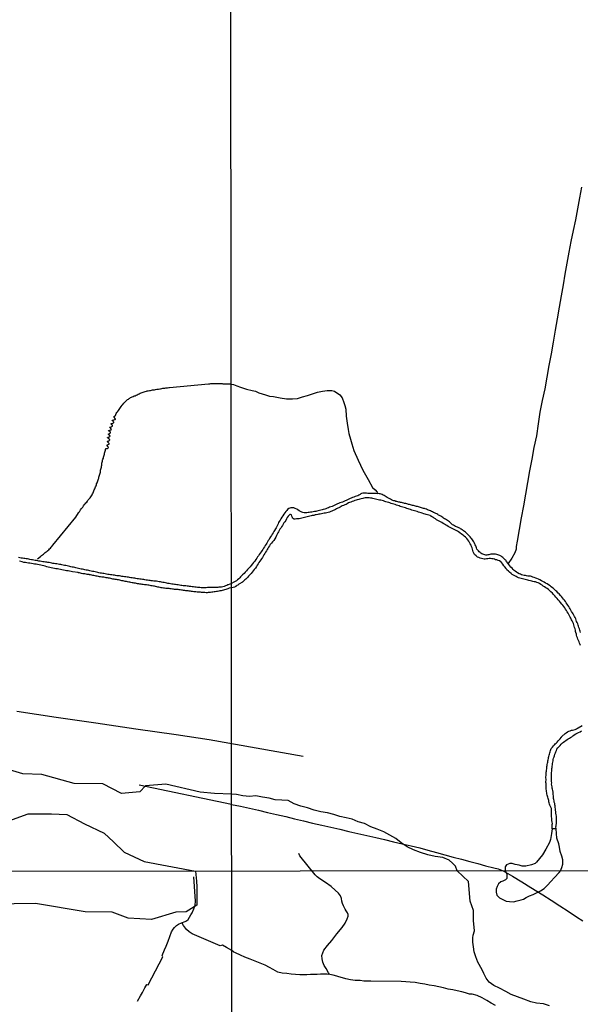
# Model space of a CAD drawing. Units: millimetres. Extents: x 190372 to 192781, y 1652120 to 1654896.
# Drawn here: x 191271 to 191444, y 1653742 to 1654046 of the extents above; entities that cross this region are included whole.
import ezdxf

# ---------------------------------------------------------------- set-up
doc = ezdxf.new("R2010")
doc.units = ezdxf.units.MM
for name, color, linetype in [('IMAGEM', 7, 'Continuous'), ('V-BANHADO', 102, 'Continuous'), ('V-CANAL', 132, 'Continuous'), ('V-LAGOA', 150, 'Continuous'), ('V-LOTE', 1, 'Continuous'), ('V-VALETA', 6, 'Continuous'), ('X-LIMITE_1000', 7, 'Continuous')]:
    doc.layers.add(name, color=color, linetype=linetype)
picture_1 = doc.add_image_def('image1.jpg', size_in_pixel=(4014, 4628))

msp = doc.modelspace()

# ---------------------------------------------------------------- linework, layer by layer
at = {"layer": 'V-BANHADO'}
for points in [[(191434.41, 1653742.01), (191432.52, 1653742.55), (191430.35, 1653742.77), (191428.59, 1653743.25), (191426.44, 1653744.03), (191424.47, 1653744.79), (191422.56, 1653745.42), (191420.91, 1653746.43), (191418.98, 1653747.44), (191417.25, 1653748.2), (191415.79, 1653749.23), (191414.85, 1653750.52), (191414.15, 1653751.92), (191413.62, 1653753.06), (191412.26, 1653755.44), (191411.62, 1653757.04), (191411.16, 1653758.62), (191410.91, 1653760.13), (191410.77, 1653761.62), (191410.72, 1653762.92), (191410.84, 1653763.74), (191411.24, 1653765.1), (191410.91, 1653768.23), (191410.97, 1653771.36), (191409.89, 1653774.19), (191409.41, 1653780.3), (191405.92, 1653783.57), (191405.35, 1653785.01), (191404.45, 1653785.98), (191403.47, 1653786.89), (191401.45, 1653787.71), (191399.16, 1653787.96), (191396.87, 1653788.52), (191394.64, 1653789.26), (191392.44, 1653790.06), (191390.45, 1653790.97), (191388.66, 1653792.24), (191386.98, 1653793.51), (191385.13, 1653794.57), (191383.28, 1653795.63), (191381.28, 1653796.4), (191379.26, 1653797.17), (191377.36, 1653798.12), (191375.4, 1653798.66), (191373.58, 1653799.54), (191371.65, 1653799.91), (191369.72, 1653800.3), (191367.9, 1653800.92), (191365.96, 1653801.46), (191363.88, 1653801.73), (191361.8, 1653802.3), (191359.78, 1653802.96), (191357.71, 1653803.49), (191355.66, 1653804.25), (191353.84, 1653805.26), (191351.84, 1653805.37), (191349.8, 1653805.47), (191347.92, 1653805.95), (191345.87, 1653806.31), (191343.85, 1653806.68), (191341.91, 1653806.46), (191339.89, 1653806.73), (191337.93, 1653807.07), (191336.37, 1653807.19), (191331.14, 1653807.43), (191326.71, 1653807.83), (191316.08, 1653810.31), (191309.83, 1653809.76), (191308.12, 1653807.89), (191302.49, 1653807.39), (191296.7, 1653810.36), (191287.88, 1653810.53), (191277.88, 1653813.28), (191272.02, 1653813.45), (191262.69, 1653816.21)], [(191266.59, 1653798.56), (191273.67, 1653801.18), (191280.86, 1653801.1), (191285.63, 1653800.99), (191291.06, 1653798.09), (191297.09, 1653795.16), (191299.99, 1653792.57), (191303.31, 1653789.29), (191309.45, 1653786.42), (191325.27, 1653783.51), (191325.53, 1653780.42), (191325.64, 1653778.68), (191325.67, 1653772.95), (191322.4, 1653770.93), (191319.19, 1653770.8), (191311.68, 1653768.6), (191304.49, 1653769.02), (191299.6, 1653770.87), (191291.29, 1653770.95), (191275.92, 1653773.47), (191262.72, 1653773.3)]]:
    msp.add_lwpolyline(points, dxfattribs=at)
at = {"layer": 'V-CANAL'}
for points in [[(191443.96, 1653857.04), (191443.83, 1653857.42), (191443.71, 1653857.81), (191443.58, 1653858.19), (191443.45, 1653858.57), (191443.32, 1653858.95), (191443.2, 1653859.33), (191443.07, 1653859.71), (191442.92, 1653860.1), (191442.73, 1653860.48), (191442.6, 1653860.86), (191442.48, 1653861.24), (191442.31, 1653861.62), (191442.11, 1653862.01), (191441.9, 1653862.39), (191441.67, 1653862.77), (191441.43, 1653863.15), (191441.18, 1653863.53), (191440.97, 1653863.91), (191440.76, 1653864.3), (191440.52, 1653864.68), (191440.29, 1653865.06), (191440.06, 1653865.44), (191439.8, 1653865.82), (191439.51, 1653866.21), (191439.25, 1653866.59), (191438.95, 1653866.97), (191438.63, 1653867.35), (191438.36, 1653867.73), (191438.04, 1653868.11), (191437.74, 1653868.45), (191437.32, 1653868.92), (191437.04, 1653869.21), (191436.64, 1653869.64), (191436.36, 1653869.93), (191435.92, 1653870.34), (191435.58, 1653870.62), (191435.28, 1653870.85), (191434.92, 1653871.14), (191434.52, 1653871.42), (191434.05, 1653871.74), (191433.61, 1653872.02), (191433.14, 1653872.29), (191432.7, 1653872.55), (191432.34, 1653872.74), (191431.85, 1653872.99), (191431.4, 1653873.23), (191430.98, 1653873.48), (191430.98, 1653873.48), (191430.49, 1653873.67), (191430.13, 1653873.82), (191429.6, 1653874.01), (191429.22, 1653874.14), (191428.84, 1653874.26), (191428.46, 1653874.37), (191428.07, 1653874.43), (191427.69, 1653874.45), (191427.31, 1653874.52), (191426.93, 1653874.6), (191426.55, 1653874.65), (191426.16, 1653874.73), (191425.78, 1653874.86), (191425.4, 1653874.99), (191425.04, 1653875.15), (191424.55, 1653875.39), (191424.21, 1653875.62), (191423.75, 1653875.94), (191423.47, 1653876.17), (191423.15, 1653876.49), (191422.81, 1653876.83), (191422.49, 1653877.15), (191422.18, 1653877.58), (191421.88, 1653877.96), (191421.21, 1653878.87), (191421.15, 1653878.87), (191421.05, 1653879.06), (191421.01, 1653879.06), (191420.96, 1653879.19), (191420.86, 1653879.34), (191420.71, 1653879.4), (191420.6, 1653879.55), (191420.28, 1653879.88), (191420.01, 1653880.14), (191419.71, 1653880.35), (191419.42, 1653880.54), (191419.1, 1653880.73), (191418.78, 1653880.88), (191418.4, 1653881.03), (191418.1, 1653881.09), (191417.76, 1653881.14), (191417.47, 1653881.16), (191417.17, 1653881.2), (191416.87, 1653881.22), (191416.58, 1653881.18), (191416.28, 1653881.14), (191415.98, 1653881.07), (191415.64, 1653880.99), (191415.35, 1653880.97), (191415.05, 1653880.88), (191414.75, 1653880.92), (191414.46, 1653880.97), (191414.16, 1653881.05), (191413.86, 1653881.16), (191413.54, 1653881.33), (191413.24, 1653881.52), (191412.99, 1653881.73), (191412.73, 1653881.94), (191412.5, 1653882.17), (191412.29, 1653882.41), (191412.01, 1653882.77), (191411.84, 1653883.13), (191411.76, 1653883.43), (191411.63, 1653883.73), (191411.48, 1653884.02), (191411.38, 1653884.32), (191411.25, 1653884.62), (191411.06, 1653884.94), (191410.81, 1653885.34), (191410.61, 1653885.59), (191410.4, 1653885.89), (191410.21, 1653886.14), (191409.91, 1653886.5), (191409.59, 1653886.84), (191409.28, 1653887.18), (191408.98, 1653887.5), (191408.72, 1653887.75), (191408.47, 1653887.92), (191408.19, 1653888.16), (191407.9, 1653888.39), (191407.64, 1653888.56), (191407.41, 1653888.73), (191407.18, 1653888.9), (191406.95, 1653889.03), (191406.69, 1653889.2), (191406.37, 1653889.34), (191406.01, 1653889.54), (191405.72, 1653889.64), (191405.42, 1653889.75), (191405.1, 1653889.92), (191404.8, 1653890.09), (191404.51, 1653890.28), (191404.25, 1653890.47), (191404.01, 1653890.68), (191403.76, 1653890.91), (191403.51, 1653891.11), (191403.23, 1653891.32), (191402.94, 1653891.53), (191402.61, 1653891.74), (191402.32, 1653891.96), (191402.32, 1653891.96), (191402.04, 1653892.12), (191401.73, 1653892.32), (191401.47, 1653892.51), (191401.15, 1653892.7), (191400.85, 1653892.89), (191400.5, 1653893.08), (191400.2, 1653893.25), (191399.9, 1653893.42), (191399.6, 1653893.57), (191399.31, 1653893.74), (191398.97, 1653893.93), (191398.63, 1653894.08), (191398.35, 1653894.2), (191398.01, 1653894.37), (191397.66, 1653894.5), (191397.36, 1653894.63), (191397.06, 1653894.76), (191396.76, 1653894.9), (191396.42, 1653895.01), (191396.09, 1653895.14), (191395.79, 1653895.22), (191395.49, 1653895.31), (191395.19, 1653895.39), (191394.9, 1653895.48), (191394.6, 1653895.56), (191394.3, 1653895.65), (191393.96, 1653895.77), (191393.67, 1653895.86), (191393.37, 1653895.92), (191393.07, 1653896.01), (191392.78, 1653896.11), (191392.48, 1653896.18), (191392.18, 1653896.24), (191391.84, 1653896.3), (191391.55, 1653896.39), (191391.25, 1653896.45), (191390.95, 1653896.54), (191390.65, 1653896.62), (191390.36, 1653896.68), (191390.06, 1653896.77), (191389.72, 1653896.83), (191389.42, 1653896.92), (191389.09, 1653897), (191388.79, 1653897.07), (191388.49, 1653897.11), (191388.19, 1653897.19), (191387.9, 1653897.26), (191387.6, 1653897.32), (191387.3, 1653897.41), (191386.96, 1653897.47), (191386.67, 1653897.58), (191386.37, 1653897.66), (191386.09, 1653897.77), (191385.71, 1653897.94), (191385.35, 1653898.11), (191384.99, 1653898.3), (191384.69, 1653898.47), (191384.37, 1653898.66), (191384.07, 1653898.85), (191383.76, 1653899.04), (191383.42, 1653899.23), (191383.1, 1653899.38), (191382.76, 1653899.61), (191382.47, 1653899.66), (191382.17, 1653899.74), (191381.87, 1653899.78), (191380.8, 1653899.86), (191380.35, 1653899.89), (191379.92, 1653899.91), (191379.54, 1653899.91), (191379.16, 1653899.93), (191378.78, 1653899.93), (191378.39, 1653899.93), (191377.97, 1653899.95), (191377.59, 1653899.97), (191377.16, 1653899.99), (191376.78, 1653899.95), (191376.4, 1653899.85), (191376.25, 1653899.81), (191376.02, 1653899.63), (191375.64, 1653899.34), (191375.25, 1653899.19), (191374.87, 1653899.08), (191374.45, 1653898.96), (191374.07, 1653898.79), (191373.64, 1653898.66), (191373.26, 1653898.47), (191372.88, 1653898.3), (191372.5, 1653898.13), (191372.12, 1653897.94), (191371.73, 1653897.77), (191371.35, 1653897.64), (191370.93, 1653897.45), (191370.55, 1653897.26), (191370.12, 1653897.09), (191369.74, 1653896.96), (191369.36, 1653896.81), (191368.98, 1653896.66), (191368.59, 1653896.49), (191368.17, 1653896.28), (191368.17, 1653896.28), (191367.79, 1653896.07), (191367.36, 1653895.9), (191366.98, 1653895.77), (191366.6, 1653895.67), (191366.22, 1653895.5), (191365.84, 1653895.35), (191365.45, 1653895.2), (191365.07, 1653895.09), (191364.65, 1653894.97), (191364.27, 1653894.84), (191363.84, 1653894.73), (191363.46, 1653894.63), (191363.08, 1653894.56), (191362.7, 1653894.46), (191362.32, 1653894.35), (191361.93, 1653894.29), (191361.55, 1653894.22), (191361.13, 1653894.16), (191360.75, 1653894.1), (191360.32, 1653894.05), (191359.94, 1653894.01), (191359.56, 1653893.95), (191359.18, 1653893.93), (191358.79, 1653893.95), (191358.37, 1653894.03), (191357.99, 1653894.12), (191357.58, 1653894.29), (191357.18, 1653894.58), (191356.76, 1653894.86), (191356.46, 1653895.07), (191355.99, 1653895.31), (191355.57, 1653895.43), (191355.19, 1653895.5), (191354.65, 1653895.45), (191354.38, 1653895.37), (191354, 1653895.22), (191353.64, 1653894.97), (191353.36, 1653894.67), (191353.13, 1653894.33), (191352.83, 1653893.91), (191352.53, 1653893.51), (191352.19, 1653893.04), (191351.83, 1653892.59), (191351.52, 1653892.09), (191351.32, 1653891.7), (191351.09, 1653891.28), (191350.88, 1653890.9), (191350.69, 1653890.52), (191350.5, 1653890.13), (191350.31, 1653889.75), (191350.09, 1653889.33), (191349.86, 1653888.95), (191349.63, 1653888.52), (191349.42, 1653888.14), (191349.18, 1653887.76), (191348.93, 1653887.38), (191348.67, 1653886.99), (191348.38, 1653886.57), (191348.16, 1653886.19), (191347.91, 1653885.76), (191347.68, 1653885.38), (191347.44, 1653885), (191347.21, 1653884.62), (191347, 1653884.24), (191346.7, 1653883.85), (191346.47, 1653883.47), (191346.23, 1653883.05), (191345.98, 1653882.67), (191345.7, 1653882.24), (191345.45, 1653881.86), (191345.2, 1653881.48), (191344.92, 1653881.1), (191344.64, 1653880.72), (191344.39, 1653880.33), (191344.16, 1653879.95), (191343.86, 1653879.57), (191343.54, 1653879.08), (191343.18, 1653878.65), (191342.8, 1653878.19), (191342.44, 1653877.74), (191342.08, 1653877.32), (191341.69, 1653876.85), (191341.33, 1653876.43), (191340.97, 1653876), (191340.59, 1653875.6), (191340.21, 1653875.2), (191339.78, 1653874.77), (191339.47, 1653874.46), (191339.17, 1653874.16), (191338.89, 1653873.86), (191338.62, 1653873.59), (191338.15, 1653873.27), (191337.84, 1653873.01), (191337.47, 1653872.76), (191337.11, 1653872.55), (191336.32, 1653872.12), (191335.3, 1653871.71), (191335.22, 1653871.71), (191334.86, 1653871.54), (191334.47, 1653871.39), (191334.08, 1653871.26), (191333.69, 1653871.15), (191333.3, 1653871.06), (191332.91, 1653871.02), (191332.48, 1653870.98), (191332.09, 1653870.94), (191331.7, 1653870.94), (191331.32, 1653870.89), (191330.93, 1653870.89), (191330.54, 1653870.89), (191330.15, 1653870.89), (191329.76, 1653870.89), (191329.37, 1653870.89), (191328.98, 1653870.87), (191328.59, 1653870.85), (191328.16, 1653870.81), (191327.77, 1653870.83), (191327.38, 1653870.85), (191327, 1653870.85), (191326.61, 1653870.87), (191326.22, 1653870.89), (191325.83, 1653870.94), (191325.44, 1653871), (191325.05, 1653871.04), (191324.66, 1653871.09), (191324.27, 1653871.13), (191323.84, 1653871.2), (191323.45, 1653871.24), (191323.06, 1653871.28), (191322.67, 1653871.32), (191322.24, 1653871.39), (191321.85, 1653871.43), (191321.46, 1653871.45), (191321.08, 1653871.52), (191320.69, 1653871.58), (191320.3, 1653871.65), (191319.91, 1653871.71), (191319.52, 1653871.76), (191319.13, 1653871.82), (191318.74, 1653871.87), (191318.35, 1653871.91), (191317.92, 1653871.95), (191317.53, 1653872.02), (191317.14, 1653872.1), (191316.76, 1653872.19), (191316.37, 1653872.3), (191315.98, 1653872.34), (191315.59, 1653872.42), (191315.2, 1653872.49), (191314.81, 1653872.58), (191314.42, 1653872.62), (191314.03, 1653872.71), (191313.6, 1653872.75), (191313.21, 1653872.82), (191312.82, 1653872.88), (191312.43, 1653872.9), (191312, 1653872.97), (191311.61, 1653873.01), (191311.23, 1653873.05), (191310.84, 1653873.1), (191310.45, 1653873.14), (191310.06, 1653873.22), (191309.67, 1653873.27), (191309.28, 1653873.35), (191308.89, 1653873.35), (191308.5, 1653873.44), (191308.11, 1653873.48), (191307.68, 1653873.57), (191307.29, 1653873.61), (191306.9, 1653873.7), (191306.52, 1653873.74), (191306.13, 1653873.83), (191305.74, 1653873.87), (191305.35, 1653873.92), (191304.96, 1653873.96), (191304.57, 1653874.05), (191304.18, 1653874.09), (191303.79, 1653874.16), (191303.36, 1653874.22), (191302.97, 1653874.29), (191302.58, 1653874.35), (191302.2, 1653874.39), (191301.81, 1653874.48), (191301.42, 1653874.52), (191301.03, 1653874.56), (191300.64, 1653874.63), (191300.25, 1653874.69), (191299.86, 1653874.74), (191299.47, 1653874.8), (191299.04, 1653874.82), (191298.65, 1653874.91), (191298.26, 1653874.95), (191297.87, 1653875.04), (191297.44, 1653875.13), (191297.05, 1653875.19), (191296.67, 1653875.26), (191296.67, 1653875.26), (191296.28, 1653875.32), (191295.89, 1653875.37), (191295.5, 1653875.45), (191295.11, 1653875.54), (191294.72, 1653875.62), (191294.33, 1653875.71), (191293.94, 1653875.8), (191293.55, 1653875.86), (191293.12, 1653875.97), (191292.73, 1653876.06), (191292.34, 1653876.12), (191291.96, 1653876.21), (191291.57, 1653876.27), (191291.18, 1653876.36), (191290.79, 1653876.45), (191290.4, 1653876.53), (191290.01, 1653876.59), (191289.62, 1653876.68), (191289.23, 1653876.77), (191288.8, 1653876.88), (191288.41, 1653877.01), (191288.02, 1653877.09), (191287.64, 1653877.16), (191287.25, 1653877.22), (191286.86, 1653877.31), (191286.47, 1653877.4), (191286.08, 1653877.48), (191285.69, 1653877.59), (191285.3, 1653877.68), (191284.91, 1653877.74), (191284.48, 1653877.8), (191284.09, 1653877.87), (191283.7, 1653877.96), (191283.31, 1653878.02), (191282.88, 1653878.09), (191282.49, 1653878.17), (191282.11, 1653878.24), (191281.72, 1653878.28), (191281.33, 1653878.35), (191280.94, 1653878.43), (191280.55, 1653878.54), (191280.16, 1653878.63), (191279.77, 1653878.67), (191279.38, 1653878.71), (191278.99, 1653878.76), (191278.56, 1653878.8), (191278.17, 1653878.86), (191277.78, 1653878.95), (191277.4, 1653878.99), (191277.01, 1653879.08), (191276.62, 1653879.12), (191276.23, 1653879.21), (191275.84, 1653879.27), (191275.45, 1653879.34), (191275.06, 1653879.4), (191274.67, 1653879.49), (191274.24, 1653879.56), (191273.85, 1653879.64), (191273.46, 1653879.73), (191273.08, 1653879.79), (191272.69, 1653879.84), (191272.3, 1653879.9), (191271.91, 1653879.92), (191271.52, 1653879.99), (191271.13, 1653880.05), (191270.74, 1653880.12)], [(191443.96, 1653853.01), (191443.81, 1653853.39), (191443.64, 1653853.78), (191443.47, 1653854.2), (191443.26, 1653854.58), (191443.09, 1653855.01), (191442.96, 1653855.39), (191442.83, 1653855.81), (191442.73, 1653856.19), (191442.64, 1653856.58), (191442.52, 1653857), (191442.43, 1653857.38), (191442.33, 1653857.81), (191442.24, 1653858.19), (191442.11, 1653858.61), (191442.01, 1653858.99), (191441.88, 1653859.38), (191441.73, 1653859.8), (191441.56, 1653860.18), (191441.35, 1653860.61), (191441.16, 1653860.99), (191440.95, 1653861.41), (191440.73, 1653861.79), (191440.54, 1653862.18), (191440.31, 1653862.6), (191440.12, 1653862.98), (191439.86, 1653863.41), (191439.63, 1653863.79), (191439.33, 1653864.27), (191439.04, 1653864.64), (191438.78, 1653865.02), (191438.44, 1653865.48), (191438.17, 1653865.82), (191437.72, 1653866.33), (191437.45, 1653866.67), (191437.45, 1653866.67), (191437.02, 1653867.13), (191436.73, 1653867.48), (191436.32, 1653867.96), (191436.05, 1653868.33), (191435.62, 1653868.79), (191435.24, 1653869.17), (191434.82, 1653869.55), (191434.43, 1653869.91), (191434.03, 1653870.28), (191433.63, 1653870.6), (191433.25, 1653870.85), (191432.83, 1653871.12), (191432.44, 1653871.36), (191432.06, 1653871.61), (191431.68, 1653871.87), (191431.26, 1653872.1), (191430.83, 1653872.31), (191430.45, 1653872.48), (191430.03, 1653872.61), (191429.64, 1653872.69), (191429.26, 1653872.8), (191428.88, 1653872.88), (191428.46, 1653872.97), (191428.03, 1653873.05), (191427.65, 1653873.18), (191427.23, 1653873.27), (191426.84, 1653873.39), (191426.46, 1653873.48), (191426.08, 1653873.54), (191425.66, 1653873.65), (191425.23, 1653873.75), (191424.85, 1653873.86), (191424.43, 1653874.05), (191424.04, 1653874.29), (191423.66, 1653874.54), (191423.28, 1653874.75), (191422.9, 1653874.97), (191422.52, 1653875.18), (191422, 1653875.6), (191421.69, 1653875.92), (191421.26, 1653876.41), (191420.97, 1653876.77), (191420.6, 1653877.28), (191420.33, 1653877.62), (191420.01, 1653878.08), (191419.67, 1653878.48), (191419.61, 1653878.51), (191419.52, 1653878.7), (191419.42, 1653878.74), (191419.38, 1653878.85), (191418.95, 1653879.12), (191418.57, 1653879.27), (191418.15, 1653879.4), (191417.76, 1653879.46), (191417.38, 1653879.61), (191417, 1653879.71), (191416.62, 1653879.76), (191416.19, 1653879.82), (191416.04, 1653879.88), (191415.77, 1653879.88), (191415.39, 1653879.8), (191414.96, 1653879.71), (191414.58, 1653879.67), (191414.2, 1653879.67), (191413.82, 1653879.74), (191413.39, 1653879.86), (191413.01, 1653879.95), (191412.59, 1653880.12), (191412.21, 1653880.31), (191411.78, 1653880.63), (191411.27, 1653881.09), (191411.12, 1653881.29), (191411, 1653881.48), (191410.87, 1653881.9), (191410.76, 1653882.33), (191410.66, 1653882.71), (191410.51, 1653883.13), (191410.36, 1653883.56), (191410.17, 1653883.94), (191409.94, 1653884.36), (191409.72, 1653884.75), (191409.49, 1653885.17), (191409.15, 1653885.65), (191408.86, 1653886.02), (191408.47, 1653886.42), (191408.11, 1653886.78), (191407.71, 1653887.08), (191407.22, 1653887.39), (191406.75, 1653887.73), (191406.35, 1653888.03), (191405.97, 1653888.24), (191405.55, 1653888.48), (191405.16, 1653888.69), (191404.78, 1653888.86), (191404.4, 1653889.05), (191403.98, 1653889.26), (191403.55, 1653889.52), (191403.17, 1653889.75), (191402.75, 1653890), (191402.36, 1653890.24), (191402.36, 1653890.24), (191401.98, 1653890.47), (191401.6, 1653890.66), (191401.18, 1653890.92), (191400.75, 1653891.17), (191400.37, 1653891.38), (191399.95, 1653891.6), (191399.56, 1653891.81), (191399.18, 1653892.04), (191398.8, 1653892.27), (191398.57, 1653892.46), (191398.38, 1653892.57), (191398.27, 1653892.61), (191397.95, 1653892.8), (191397.89, 1653892.87), (191397.78, 1653892.87), (191397.69, 1653893.02), (191397.57, 1653893.06), (191397.15, 1653893.23), (191396.76, 1653893.31), (191396.38, 1653893.42), (191396, 1653893.52), (191395.58, 1653893.65), (191395.15, 1653893.78), (191394.77, 1653893.91), (191394.35, 1653894.03), (191393.96, 1653894.16), (191393.58, 1653894.29), (191393.2, 1653894.42), (191392.78, 1653894.56), (191392.35, 1653894.67), (191391.97, 1653894.78), (191391.55, 1653894.92), (191391.16, 1653895.05), (191390.78, 1653895.18), (191390.4, 1653895.31), (191389.98, 1653895.43), (191389.55, 1653895.54), (191389.17, 1653895.65), (191388.75, 1653895.77), (191388.36, 1653895.92), (191387.98, 1653896.07), (191387.6, 1653896.18), (191387.18, 1653896.32), (191386.75, 1653896.45), (191386.37, 1653896.58), (191385.95, 1653896.73), (191385.56, 1653896.85), (191385.18, 1653896.98), (191384.8, 1653897.11), (191384.38, 1653897.26), (191383.95, 1653897.36), (191383.57, 1653897.47), (191383.15, 1653897.6), (191382.76, 1653897.7), (191382.38, 1653897.79), (191382, 1653897.85), (191381.58, 1653897.96), (191381.15, 1653898.06), (191380.77, 1653898.15), (191380.35, 1653898.25), (191379.96, 1653898.34), (191379.58, 1653898.42), (191379.2, 1653898.49), (191378.78, 1653898.53), (191378.39, 1653898.55), (191377.97, 1653898.55), (191377.59, 1653898.51), (191377.16, 1653898.47), (191376.78, 1653898.36), (191376.36, 1653898.28), (191375.93, 1653898.13), (191375.55, 1653898.02), (191375.13, 1653897.89), (191374.75, 1653897.79), (191374.32, 1653897.68), (191373.94, 1653897.51), (191373.52, 1653897.43), (191373.09, 1653897.26), (191372.75, 1653897.13), (191372.37, 1653896.96), (191372.03, 1653896.75), (191371.65, 1653896.52), (191371.27, 1653896.37), (191370.84, 1653896.2), (191370.5, 1653896.07), (191370.12, 1653895.86), (191369.8, 1653895.71), (191369.44, 1653895.52), (191369.12, 1653895.37), (191368.76, 1653895.18), (191368.42, 1653894.99), (191368.04, 1653894.8), (191367.66, 1653894.63), (191367.3, 1653894.48), (191366.98, 1653894.31), (191366.56, 1653894.18), (191366.13, 1653894.05), (191365.75, 1653893.93), (191365.33, 1653893.84), (191364.95, 1653893.78), (191364.95, 1653893.78), (191364.52, 1653893.71), (191364.14, 1653893.65), (191363.72, 1653893.54), (191363.29, 1653893.48), (191362.91, 1653893.4), (191362.48, 1653893.36), (191362.1, 1653893.27), (191361.68, 1653893.14), (191361.25, 1653893.06), (191360.87, 1653892.97), (191360.45, 1653892.89), (191360.07, 1653892.78), (191359.64, 1653892.7), (191359.26, 1653892.59), (191358.84, 1653892.48), (191358.41, 1653892.36), (191358.03, 1653892.27), (191357.61, 1653892.17), (191357.22, 1653892.08), (191356.8, 1653892.06), (191356.38, 1653892.04), (191355.95, 1653892), (191355.65, 1653892), (191355.53, 1653892.08), (191355.36, 1653892.13), (191355.23, 1653892.27), (191355.16, 1653892.27), (191355.1, 1653892.47), (191355.08, 1653892.65), (191355.04, 1653892.67), (191354.99, 1653892.87), (191354.99, 1653892.89), (191354.81, 1653893.27), (191354.52, 1653893.39), (191354.36, 1653893.38), (191354.23, 1653893.31), (191353.81, 1653892.91), (191353.51, 1653892.51), (191353.32, 1653892.13), (191353.06, 1653891.6), (191352.77, 1653891.19), (191352.53, 1653890.81), (191352.28, 1653890.39), (191352.05, 1653890.01), (191351.79, 1653889.62), (191351.56, 1653889.24), (191351.28, 1653888.86), (191351.07, 1653888.48), (191350.84, 1653888.1), (191350.65, 1653887.72), (191350.46, 1653887.33), (191350.2, 1653886.91), (191350.01, 1653886.42), (191349.69, 1653885.91), (191349.37, 1653885.42), (191349.01, 1653885), (191348.63, 1653884.55), (191348.31, 1653884.15), (191348.04, 1653883.77), (191347.78, 1653883.35), (191347.55, 1653882.96), (191347.34, 1653882.58), (191347.1, 1653882.2), (191346.87, 1653881.78), (191346.62, 1653881.35), (191346.36, 1653880.97), (191346.11, 1653880.55), (191345.89, 1653880.16), (191345.64, 1653879.78), (191345.36, 1653879.4), (191345.09, 1653879.02), (191344.81, 1653878.59), (191344.58, 1653878.21), (191344.3, 1653877.79), (191344.05, 1653877.41), (191343.71, 1653876.91), (191343.37, 1653876.45), (191343.07, 1653876.09), (191342.76, 1653875.67), (191342.39, 1653875.22), (191342.01, 1653874.8), (191341.63, 1653874.37), (191341.35, 1653874.05), (191341.06, 1653873.78), (191340.74, 1653873.5), (191340.44, 1653873.25), (191340.12, 1653872.95), (191339.83, 1653872.69), (191339.76, 1653872.63), (191339.75, 1653872.6), (191338.64, 1653871.89), (191338.3, 1653871.66), (191338, 1653871.48), (191337.67, 1653871.27), (191337.53, 1653871.21), (191337.47, 1653871.12), (191337.23, 1653871.03), (191336.86, 1653870.9), (191336.32, 1653870.76), (191335.64, 1653870.66), (191335.25, 1653870.53), (191334.9, 1653870.44), (191334.58, 1653870.31), (191334.21, 1653870.18), (191333.86, 1653870.09), (191333.52, 1653870.01), (191333.13, 1653869.92), (191332.78, 1653869.85), (191332.44, 1653869.77), (191332.05, 1653869.71), (191331.7, 1653869.64), (191331.36, 1653869.6), (191330.97, 1653869.55), (191330.62, 1653869.51), (191330.28, 1653869.44), (191329.89, 1653869.38), (191329.54, 1653869.34), (191329.2, 1653869.34), (191328.85, 1653869.29), (191328.51, 1653869.32), (191328.16, 1653869.34), (191327.82, 1653869.34), (191327.47, 1653869.38), (191327.12, 1653869.42), (191326.78, 1653869.47), (191326.43, 1653869.47), (191326.09, 1653869.49), (191325.74, 1653869.51), (191325.4, 1653869.55), (191325.05, 1653869.6), (191324.71, 1653869.62), (191324.36, 1653869.66), (191324.01, 1653869.73), (191323.67, 1653869.79), (191323.32, 1653869.79), (191322.98, 1653869.85), (191322.63, 1653869.87), (191322.29, 1653869.9), (191321.94, 1653869.96), (191321.59, 1653870.01), (191321.25, 1653870.07), (191320.9, 1653870.11), (191320.56, 1653870.16), (191320.21, 1653870.2), (191319.87, 1653870.27), (191319.52, 1653870.31), (191319.17, 1653870.29), (191318.83, 1653870.33), (191318.48, 1653870.37), (191318.14, 1653870.37), (191317.79, 1653870.46), (191317.45, 1653870.5), (191317.1, 1653870.57), (191316.76, 1653870.59), (191316.41, 1653870.63), (191316.06, 1653870.63), (191315.72, 1653870.66), (191315.37, 1653870.7), (191315.03, 1653870.76), (191314.68, 1653870.85), (191314.34, 1653870.89), (191313.99, 1653871), (191313.64, 1653871.06), (191313.3, 1653871.15), (191312.95, 1653871.21), (191312.61, 1653871.28), (191312.26, 1653871.32), (191311.92, 1653871.41), (191311.57, 1653871.45), (191311.23, 1653871.54), (191310.88, 1653871.6), (191310.53, 1653871.65), (191310.19, 1653871.71), (191309.84, 1653871.73), (191309.5, 1653871.76), (191309.15, 1653871.8), (191308.81, 1653871.84), (191308.46, 1653871.89), (191308.11, 1653871.93), (191307.77, 1653872.02), (191307.42, 1653872.06), (191307.08, 1653872.14), (191306.73, 1653872.21), (191306.39, 1653872.27), (191306.04, 1653872.36), (191305.69, 1653872.4), (191305.35, 1653872.49), (191305, 1653872.53), (191304.66, 1653872.6), (191304.31, 1653872.69), (191303.97, 1653872.77), (191303.62, 1653872.79), (191303.62, 1653872.79), (191303.28, 1653872.88), (191302.93, 1653872.97), (191302.58, 1653873.01), (191302.24, 1653873.1), (191301.89, 1653873.18), (191301.55, 1653873.24), (191301.2, 1653873.31), (191300.86, 1653873.37), (191300.51, 1653873.4), (191300.16, 1653873.48), (191299.82, 1653873.53), (191299.47, 1653873.57), (191299.13, 1653873.66), (191298.78, 1653873.74), (191298.44, 1653873.83), (191298.09, 1653873.92), (191297.75, 1653873.94), (191297.4, 1653873.98), (191297.05, 1653874.07), (191296.71, 1653874.11), (191296.36, 1653874.13), (191296.02, 1653874.18), (191295.67, 1653874.22), (191295.33, 1653874.33), (191294.98, 1653874.39), (191294.63, 1653874.45), (191294.35, 1653874.5), (191294.29, 1653874.52), (191293.94, 1653874.63), (191293.6, 1653874.65), (191293.25, 1653874.74), (191292.91, 1653874.8), (191292.56, 1653874.85), (191292.47, 1653874.87), (191292.36, 1653874.89), (191292.32, 1653874.93), (191292.21, 1653874.93), (191292.02, 1653874.89), (191291.87, 1653874.93), (191291.52, 1653875.04), (191291.18, 1653875.08), (191290.83, 1653875.13), (191290.49, 1653875.17), (191290.14, 1653875.26), (191289.8, 1653875.32), (191289.45, 1653875.39), (191289.12, 1653875.43), (191289.05, 1653875.5), (191287.38, 1653875.73), (191286.9, 1653875.82), (191286.43, 1653875.95), (191285.99, 1653876.01), (191285.52, 1653876.1), (191285.04, 1653876.16), (191284.57, 1653876.27), (191284.09, 1653876.4), (191283.62, 1653876.47), (191283.14, 1653876.55), (191282.67, 1653876.64), (191282.23, 1653876.68), (191281.76, 1653876.79), (191281.28, 1653876.9), (191280.81, 1653877.01), (191280.33, 1653877.09), (191279.86, 1653877.22), (191279.38, 1653877.33), (191278.95, 1653877.44), (191278.48, 1653877.55), (191278, 1653877.66), (191277.53, 1653877.78), (191277.05, 1653877.89), (191276.57, 1653877.96), (191276.1, 1653878.06), (191275.62, 1653878.15), (191275.19, 1653878.24), (191274.72, 1653878.32), (191274.24, 1653878.41), (191273.77, 1653878.45), (191273.29, 1653878.52), (191272.82, 1653878.58), (191272.34, 1653878.67), (191271.87, 1653878.78), (191271.43, 1653878.88), (191270.96, 1653878.99)], [(191435.22, 1653796.56), (191435.22, 1653797.05), (191435.2, 1653797.28), (191435.18, 1653797.44), (191435.2, 1653797.82), (191435.26, 1653798.2), (191435.2, 1653798.62), (191435.13, 1653799.05), (191435.13, 1653799.43), (191435.11, 1653799.85), (191435.03, 1653800.24), (191435.01, 1653800.62), (191434.99, 1653801), (191434.99, 1653801), (191434.99, 1653801.17), (191434.93, 1653801.41), (191434.93, 1653802.83), (191434.58, 1653803.63), (191434.5, 1653803.84), (191434.37, 1653804.18), (191434.26, 1653804.52), (191434.2, 1653804.86), (191434.14, 1653805.24), (191434.05, 1653805.58), (191433.97, 1653805.92), (191433.84, 1653806.26), (191433.73, 1653806.6), (191433.65, 1653806.94), (191433.56, 1653807.32), (191433.5, 1653807.66), (191433.44, 1653808), (191433.42, 1653808.34), (191433.37, 1653808.72), (191433.31, 1653809.06), (191433.29, 1653809.4), (191433.29, 1653809.74), (191433.29, 1653810.12), (191433.29, 1653810.46), (191433.27, 1653810.8), (191433.27, 1653811.14), (191433.29, 1653811.52), (191433.29, 1653811.86), (191433.25, 1653812.2), (191433.25, 1653812.58), (191433.29, 1653812.92), (191433.31, 1653813.26), (191433.31, 1653813.6), (191433.37, 1653813.98), (191433.44, 1653814.32), (191433.44, 1653814.66), (191433.5, 1653815), (191433.54, 1653815.38), (191433.56, 1653815.72), (191433.63, 1653816.06), (191433.67, 1653816.4), (191433.74, 1653816.78), (191433.84, 1653817.12), (191433.88, 1653817.46), (191433.95, 1653817.8), (191434.01, 1653818.18), (191434.05, 1653818.52), (191434.14, 1653818.86), (191434.22, 1653819.2), (191434.35, 1653819.58), (191434.45, 1653819.92), (191434.58, 1653820.3), (191434.71, 1653820.64), (191434.82, 1653821.02), (191434.9, 1653821.27), (191434.98, 1653821.4), (191435.3, 1653821.74), (191435.58, 1653822.1), (191435.92, 1653822.46), (191436.13, 1653822.72), (191436.37, 1653822.95), (191436.71, 1653823.29), (191437, 1653823.61), (191437.32, 1653823.95), (191437.61, 1653824.29), (191437.91, 1653824.67), (191438.06, 1653824.9), (191438.15, 1653824.9), (191438.18, 1653825.02), (191439.19, 1653825.9), (191439.55, 1653826.13), (191439.95, 1653826.39), (191440.33, 1653826.58), (191440.72, 1653826.77), (191441.1, 1653826.9), (191441.48, 1653826.96), (191441.9, 1653827.07), (191442.29, 1653827.19), (191442.71, 1653827.39), (191442.96, 1653827.55), (191443.03, 1653827.59), (191443.15, 1653827.67), (191444.41, 1653828.38)], [(191436.38, 1653796.54), (191436.35, 1653797.19), (191436.37, 1653797.5), (191436.43, 1653797.69), (191436.51, 1653798.16), (191436.53, 1653798.62), (191436.53, 1653799.05), (191436.53, 1653799.51), (191436.49, 1653799.98), (191436.49, 1653800.4), (191436.45, 1653800.87), (191436.36, 1653801.34), (191436.28, 1653801.76), (191436.26, 1653802.23), (191436.11, 1653803.47), (191436.09, 1653803.69), (191436.05, 1653803.86), (191436.05, 1653803.93), (191435.96, 1653804.31), (191435.85, 1653804.73), (191435.79, 1653805.11), (191435.71, 1653805.54), (191435.64, 1653805.92), (191435.6, 1653806.3), (191435.58, 1653806.68), (191435.54, 1653807.07), (191435.5, 1653807.49), (191435.47, 1653807.87), (191435.37, 1653808.3), (191435.28, 1653808.72), (191435.22, 1653809.1), (191435.16, 1653809.48), (191435.09, 1653809.87), (191435.03, 1653810.29), (191435.05, 1653810.67), (191435.03, 1653811.1), (191435.03, 1653811.52), (191434.96, 1653811.9), (191434.96, 1653812.28), (191434.96, 1653812.67), (191434.96, 1653813.09), (191435.03, 1653813.47), (191435.03, 1653813.9), (191435.09, 1653814.32), (191435.09, 1653814.7), (191435.11, 1653815.08), (191435.16, 1653815.47), (191435.18, 1653815.89), (191435.24, 1653816.27), (191435.3, 1653816.7), (191435.37, 1653817.12), (191435.45, 1653817.5), (191435.54, 1653817.88), (191435.62, 1653818.27), (191435.77, 1653818.69), (191435.9, 1653819.07), (191436.03, 1653819.5), (191436.2, 1653819.92), (191436.36, 1653820.3), (191436.49, 1653820.68), (191436.66, 1653821.07), (191436.92, 1653821.49), (191437.21, 1653821.85), (191437.62, 1653822.25), (191438, 1653822.66), (191438.4, 1653823.02), (191438.7, 1653823.27), (191439.04, 1653823.55), (191439.38, 1653823.8), (191439.78, 1653824.06), (191440.12, 1653824.24), (191440.5, 1653824.46), (191440.84, 1653824.65), (191441.2, 1653824.9), (191441.54, 1653825.16), (191441.9, 1653825.41), (191441.98, 1653825.46), (191442.51, 1653825.77), (191443.35, 1653826.17), (191443.84, 1653826.41), (191444.25, 1653826.69)]]:
    msp.add_lwpolyline(points, dxfattribs=at)
at = {"layer": 'V-LAGOA'}
msp.add_lwpolyline([(191435.22, 1653796.56), (191435.02, 1653795.04), (191434.67, 1653793.26), (191434.38, 1653792.34), (191433.26, 1653790.29), (191432.19, 1653788.51), (191431.25, 1653787.38), (191430.36, 1653786.23), (191429.92, 1653785.82), (191428.8, 1653785.42), (191427.11, 1653784.97), (191425.9, 1653785), (191425.02, 1653785.29), (191423.81, 1653785.58), (191422.89, 1653785.87), (191422.17, 1653785.85), (191421.11, 1653785.44), (191420.73, 1653784.81), (191420.73, 1653784.27), (191420.73, 1653783.58), (191421.23, 1653782.65), (191421.25, 1653781.94), (191421.19, 1653781.23), (191420.8, 1653780.82), (191419.98, 1653780.41), (191419.35, 1653780.22), (191418.66, 1653779.59), (191418.26, 1653778.78), (191417.88, 1653777.92), (191417.88, 1653777.03), (191418.12, 1653776.03), (191418.92, 1653775.24), (191420.21, 1653774.62), (191421.04, 1653774.27), (191422.03, 1653774.14), (191423.28, 1653774.07), (191424.43, 1653774.31), (191425.65, 1653774.64), (191426.34, 1653774.86), (191427.14, 1653775.4), (191428.21, 1653775.86), (191429.37, 1653776.32), (191430.54, 1653776.88), (191431.59, 1653777.42), (191432.7, 1653778.15), (191433.76, 1653779.19), (191434.81, 1653780.31), (191435.91, 1653781.49), (191437.3, 1653783.02), (191437.73, 1653783.6), (191438.17, 1653784.59), (191438.48, 1653785.59), (191438.48, 1653787), (191438.16, 1653788.08), (191437.69, 1653789.55), (191437.41, 1653790.9), (191437.2, 1653791.91), (191436.66, 1653793.63), (191436.48, 1653795.13), (191436.38, 1653796.54)], close=True, dxfattribs=at)
at = {"layer": 'V-LOTE'}
for points in [[(191358.48, 1653818.87), (191329.44, 1653823.98), (191319.27, 1653825.49), (191306.89, 1653827.27), (191294.53, 1653829.05), (191282.34, 1653830.86), (191270.15, 1653832.67)], [(191336.37, 1653804.05), (191307.91, 1653809.99)], [(191336.37, 1653804.05), (191339.08, 1653803.5), (191341.89, 1653802.89), (191344.62, 1653802.24), (191347.43, 1653801.59), (191350.24, 1653800.94), (191353.05, 1653800.29), (191355.81, 1653799.62), (191358.57, 1653798.95), (191361.36, 1653798.31), (191364.15, 1653797.67), (191366.94, 1653797.03), (191369.73, 1653796.39), (191372.52, 1653795.75), (191375.31, 1653795.11), (191378.06, 1653794.47), (191380.81, 1653793.83), (191383.54, 1653793.19), (191386.27, 1653792.55), (191389, 1653791.94), (191391.73, 1653791.33), (191394.43, 1653790.71), (191396.91, 1653789.94), (191399.49, 1653789.24), (191402.07, 1653788.54), (191404.65, 1653787.84), (191407.23, 1653787.14), (191409.79, 1653786.47), (191412.23, 1653785.8), (191414.67, 1653785.13), (191417.2, 1653784.46), (191418.53, 1653784.15), (191420.11, 1653783.58)], [(191420.11, 1653783.58), (191423.01, 1653781.89), (191425.82, 1653780.15), (191428.65, 1653778.41), (191432.3, 1653776.2), (191434.9, 1653774.51), (191437.5, 1653772.82), (191440.1, 1653771.13), (191442.7, 1653769.44), (191444.65, 1653768.13)]]:
    msp.add_lwpolyline(points, dxfattribs=at)
at = {"layer": 'V-VALETA'}
for points in [[(191444.2, 1653994.34), (191443.6, 1653990.99), (191443, 1653987.64), (191442.33, 1653984.29), (191441.66, 1653980.94), (191440.99, 1653977.59), (191440.32, 1653974.24), (191439.68, 1653970.89), (191439.11, 1653967.54), (191438.53, 1653964.19), (191437.93, 1653960.84), (191437.33, 1653957.29), (191436.72, 1653953.74), (191436.09, 1653950.19), (191435.46, 1653946.58), (191434.83, 1653942.97), (191434.19, 1653939.36), (191433.55, 1653935.75), (191432.88, 1653932.14), (191432.14, 1653928.53), (191431.43, 1653924.92), (191430.91, 1653921.31), (191430.34, 1653917.7), (191429.57, 1653914.09), (191428.88, 1653910.48), (191428.19, 1653906.87), (191427.59, 1653903.26), (191426.98, 1653899.65), (191426.37, 1653896.04), (191425.68, 1653892.43), (191425.02, 1653888.82), (191424.41, 1653885.21), (191424.12, 1653883.58), (191424.04, 1653882.72), (191423.66, 1653881.64), (191422.77, 1653879.94), (191421.64, 1653878.28)], [(191276.55, 1653879.74), (191277.48, 1653880.5), (191277.59, 1653880.61), (191277.67, 1653880.7), (191277.82, 1653880.81), (191278.13, 1653881), (191278.41, 1653881.22), (191278.65, 1653881.41), (191278.95, 1653881.67), (191279.21, 1653881.87), (191279.49, 1653882.1), (191279.73, 1653882.3), (191280.01, 1653882.56), (191280.25, 1653882.8), (191280.55, 1653883.05), (191280.81, 1653883.34), (191281, 1653883.53), (191281.25, 1653883.95), (191288.36, 1653892.59), (191289.21, 1653893.95), (191289.29, 1653894.09), (191289.45, 1653894.24), (191289.62, 1653894.48), (191289.84, 1653894.81), (191290.05, 1653895.11), (191290.25, 1653895.41), (191290.48, 1653895.69), (191290.77, 1653896.06), (191290.98, 1653896.36), (191291.24, 1653896.67), (191291.46, 1653896.97), (191291.72, 1653897.25), (191291.97, 1653897.55), (191292.19, 1653897.92), (191292.47, 1653898.2), (191292.79, 1653898.56), (191293.01, 1653898.91), (191293.19, 1653899.21), (191293.36, 1653899.52), (191293.53, 1653899.82), (191293.7, 1653900.12), (191293.83, 1653900.42), (191293.94, 1653900.73), (191294.07, 1653901.03), (191294.2, 1653901.33), (191294.33, 1653901.63), (191294.48, 1653901.94), (191294.61, 1653902.24), (191294.69, 1653902.54), (191294.78, 1653902.84), (191294.91, 1653903.15), (191295.04, 1653903.45), (191295.15, 1653903.75), (191295.26, 1653904.05), (191295.35, 1653904.36), (191295.41, 1653904.66), (191295.49, 1653904.96), (191295.56, 1653905.26), (191295.65, 1653905.57), (191295.75, 1653905.87), (191295.86, 1653906.17), (191295.93, 1653906.47), (191295.97, 1653906.78), (191295.99, 1653907.08), (191296.1, 1653907.38), (191296.14, 1653907.68), (191296.23, 1653907.99), (191296.27, 1653908.29), (191296.36, 1653908.59), (191296.38, 1653908.89), (191296.43, 1653909.2), (191296.47, 1653909.54), (191296.58, 1653909.84), (191296.62, 1653910.15), (191296.73, 1653910.45), (191296.86, 1653910.75), (191296.9, 1653911.05), (191296.96, 1653911.36), (191297.07, 1653911.7), (191297.18, 1653912), (191297.25, 1653912.31), (191297.33, 1653912.61), (191297.42, 1653912.91), (191297.48, 1653913.21), (191297.55, 1653913.52), (191297.57, 1653913.58), (191297.64, 1653913.71), (191297.76, 1653913.73), (191297.91, 1653913.73), (191298.05, 1653913.79), (191298.3, 1653913.92), (191298.46, 1653914.07), (191298.35, 1653914.29), (191298.2, 1653914.42), (191297.98, 1653914.64), (191298.04, 1653914.7), (191297.96, 1653914.83), (191298.31, 1653914.96), (191298.61, 1653915.11), (191298.67, 1653915.35), (191298.59, 1653915.42), (191298.59, 1653915.42), (191298.32, 1653915.63), (191298.3, 1653915.68), (191298.24, 1653915.74), (191298.15, 1653915.87), (191298.04, 1653915.91), (191298.35, 1653916.04), (191298.41, 1653916.06), (191298.44, 1653916.08), (191298.48, 1653916.1), (191298.52, 1653916.12), (191298.56, 1653916.15), (191298.61, 1653916.17), (191298.65, 1653916.19), (191298.8, 1653916.41), (191298.85, 1653916.5), (191298.65, 1653916.65), (191298.63, 1653916.69), (191298.59, 1653916.71), (191298.57, 1653916.73), (191298.35, 1653916.93), (191298.33, 1653916.97), (191298.17, 1653917.02), (191298.17, 1653917.12), (191298.28, 1653917.14), (191298.32, 1653917.21), (191298.61, 1653917.27), (191298.69, 1653917.29), (191298.69, 1653917.38), (191298.84, 1653917.46), (191298.91, 1653917.59), (191298.84, 1653917.72), (191298.73, 1653917.79), (191298.52, 1653917.97), (191298.31, 1653918.2), (191298.74, 1653918.35), (191298.76, 1653918.37), (191298.8, 1653918.39), (191298.99, 1653918.54), (191299.08, 1653918.59), (191299.08, 1653918.74), (191298.93, 1653918.87), (191298.67, 1653919.09), (191298.5, 1653919.15), (191298.48, 1653919.3), (191298.58, 1653919.34), (191298.76, 1653919.35), (191298.85, 1653919.39), (191298.91, 1653919.41), (191299.21, 1653919.56), (191299.25, 1653919.63), (191299.34, 1653919.63), (191299.19, 1653919.91), (191299.12, 1653919.95), (191299.1, 1653920.06), (191298.91, 1653920.12), (191298.73, 1653920.36), (191299.3, 1653920.47), (191299.58, 1653920.62), (191299.62, 1653920.6), (191299.69, 1653920.62), (191299.67, 1653920.86), (191299.58, 1653920.9), (191299.58, 1653920.92), (191299.45, 1653921.07), (191299.36, 1653921.16), (191299.23, 1653921.29), (191299.21, 1653921.46), (191299.65, 1653921.5), (191299.79, 1653921.57), (191299.93, 1653921.63), (191300.1, 1653921.76), (191300.06, 1653921.87), (191300.03, 1653921.96), (191299.97, 1653922), (191299.9, 1653922.07), (191299.86, 1653922.13), (191299.82, 1653922.18), (191299.71, 1653922.35), (191299.56, 1653922.44), (191299.56, 1653922.5), (191299.73, 1653922.54), (191299.93, 1653922.54), (191300.12, 1653922.59), (191300.42, 1653922.65), (191300.48, 1653922.65), (191300.51, 1653922.69), (191300.6, 1653922.76), (191300.55, 1653922.87), (191300.49, 1653922.95), (191300.44, 1653923.02), (191300.42, 1653923.06), (191300.4, 1653923.15), (191300.34, 1653923.19), (191300.33, 1653923.19), (191300.29, 1653923.26), (191300.27, 1653923.28), (191300.23, 1653923.36), (191300.19, 1653923.45), (191300.14, 1653923.5), (191300.08, 1653923.58), (191300.08, 1653923.58), (191300.33, 1653923.71), (191300.38, 1653923.73), (191300.55, 1653923.92), (191300.7, 1653924.23), (191300.83, 1653924.53), (191301.03, 1653924.84), (191301.26, 1653925.11), (191301.5, 1653925.48), (191301.7, 1653925.79), (191301.89, 1653926.09), (191302.09, 1653926.39), (191302.32, 1653926.67), (191302.6, 1653927.08), (191302.84, 1653927.36), (191303.12, 1653927.75), (191303.47, 1653928.07), (191303.75, 1653928.38), (191304.03, 1653928.57), (191304.31, 1653928.83), (191304.57, 1653928.98), (191304.8, 1653929.15), (191305.05, 1653929.26), (191305.26, 1653929.44), (191305.48, 1653929.58), (191305.76, 1653929.71), (191306.04, 1653929.82), (191306.34, 1653929.95), (191306.65, 1653930.04), (191306.95, 1653930.19), (191307.27, 1653930.34), (191307.6, 1653930.49), (191307.9, 1653930.64), (191308.2, 1653930.79), (191308.5, 1653930.9), (191308.81, 1653931.01), (191309.11, 1653931.1), (191309.45, 1653931.2), (191309.76, 1653931.29), (191310.1, 1653931.38), (191310.4, 1653931.49), (191310.71, 1653931.55), (191311.05, 1653931.61), (191311.35, 1653931.66), (191311.7, 1653931.74), (191312, 1653931.79), (191312.31, 1653931.83), (191312.65, 1653931.89), (191312.95, 1653931.96), (191313.3, 1653932.02), (191313.6, 1653932.05), (191313.9, 1653932.07), (191314.21, 1653932.11), (191314.51, 1653932.18), (191314.85, 1653932.24), (191315.16, 1653932.31), (191315.46, 1653932.37), (191315.76, 1653932.39), (191316.06, 1653932.44), (191316.37, 1653932.46), (191316.67, 1653932.5), (191317.01, 1653932.54), (191317.19, 1653932.56), (191329.27, 1653933.69), (191329.5, 1653933.71), (191329.72, 1653933.73), (191329.98, 1653933.75), (191330.19, 1653933.75), (191330.45, 1653933.75), (191330.67, 1653933.78), (191330.93, 1653933.8), (191331.14, 1653933.8), (191331.36, 1653933.84), (191331.62, 1653933.84), (191331.83, 1653933.8), (191332.05, 1653933.8), (191332.27, 1653933.8), (191332.53, 1653933.8), (191332.74, 1653933.8), (191332.96, 1653933.8), (191333.22, 1653933.76), (191333.48, 1653933.76), (191333.69, 1653933.71), (191333.91, 1653933.71), (191334.12, 1653933.67), (191334.34, 1653933.67), (191334.56, 1653933.69), (191334.82, 1653933.71), (191335.03, 1653933.71), (191335.29, 1653933.71), (191335.51, 1653933.69), (191335.72, 1653933.67), (191335.94, 1653933.67), (191336.11, 1653933.67), (191336.27, 1653933.63)], [(191336.27, 1653933.63), (191336.95, 1653933.49), (191337.97, 1653933.08), (191339.12, 1653932.65), (191340.35, 1653932.24), (191340.93, 1653932.07), (191342.68, 1653931.66), (191343.71, 1653931.39), (191344.78, 1653930.93), (191346.85, 1653930.28), (191348.02, 1653929.89), (191349.27, 1653929.74), (191351.33, 1653929.39), (191353.35, 1653929.04), (191355.11, 1653929.02), (191356.66, 1653929.21), (191358.21, 1653929.66), (191359.76, 1653930.13), (191361.31, 1653930.6), (191362.86, 1653931.1), (191364.38, 1653931.4), (191365.87, 1653931.59), (191367.28, 1653931.64), (191368.14, 1653931.41), (191369.72, 1653930.33), (191370.43, 1653929.4), (191370.96, 1653927.9), (191371.27, 1653927), (191371.63, 1653925.87), (191371.66, 1653923.72), (191372.04, 1653921.55), (191372.29, 1653919.64), (191372.49, 1653918.41), (191372.98, 1653916.6), (191373.45, 1653915.16), (191374.06, 1653913.18), (191375.43, 1653910.13), (191376.8, 1653907.08), (191378.46, 1653904.24), (191379.83, 1653901.72), (191380.68, 1653901.04), (191381.2, 1653900.28), (191381.45, 1653899.81)], [(191366.55, 1653751.64), (191366.28, 1653752.18), (191365.49, 1653753.52), (191364.94, 1653754.43), (191364.48, 1653755.46), (191364.32, 1653756.45), (191364.24, 1653757.44), (191364.45, 1653758.26), (191364.8, 1653759.08), (191365.89, 1653760.53), (191367.26, 1653762.15), (191368.82, 1653764.14), (191370.47, 1653766.12), (191371.41, 1653767.5), (191372, 1653768.77), (191372.33, 1653769.57), (191372.36, 1653770.17), (191372.15, 1653770.67), (191371.73, 1653771.27), (191371.37, 1653771.74), (191371.16, 1653772.19), (191370.89, 1653772.79), (191370.58, 1653773.54), (191370.37, 1653774.27), (191370.27, 1653775.02), (191369.94, 1653775.84), (191369.28, 1653776.66), (191368.28, 1653777.67), (191367.1, 1653778.71), (191365.32, 1653779.94), (191363.56, 1653781.11), (191362.8, 1653781.73), (191362.16, 1653782.36), (191357.42, 1653788.24), (191357.07, 1653788.9)], [(191307.39, 1653743.44), (191308.26, 1653745.06), (191308.9, 1653746.03), (191309.68, 1653747.47), (191310.25, 1653748.52), (191310.63, 1653748.49), (191315.17, 1653757.08), (191315.01, 1653757.44), (191315.68, 1653759.19), (191316.22, 1653760.4), (191316.86, 1653761.87), (191317.33, 1653763.38), (191317.86, 1653764.73), (191318.34, 1653765.57), (191318.74, 1653766.15), (191319.43, 1653766.77), (191320, 1653767.15), (191320.96, 1653767.6), (191322.09, 1653767.97), (191322.5, 1653768.15), (191322.96, 1653768.59), (191323.86, 1653770), (191324.19, 1653770.68), (191324.78, 1653771.86), (191325.16, 1653773.01), (191325.26, 1653774.28), (191324.78, 1653781.73)], [(191336.41, 1653759.03), (191334.82, 1653759.98), (191333.6, 1653760.66), (191332.85, 1653760.45), (191324.26, 1653764.11), (191323.25, 1653764.75), (191322.52, 1653765.53), (191322.2, 1653765.93), (191321.56, 1653766.74), (191321.04, 1653767.63)], [(191417.73, 1653742.11), (191416.4, 1653742.83), (191415.07, 1653743.65), (191413.65, 1653744.46), (191412.12, 1653745.12), (191410.5, 1653745.53), (191409.75, 1653745.61), (191408.5, 1653745.94), (191407.3, 1653746.31), (191405.94, 1653746.58), (191404.56, 1653746.86), (191403.15, 1653747.14), (191401.7, 1653747.47), (191400.25, 1653747.8), (191398.8, 1653748.13), (191397.32, 1653748.34), (191395.89, 1653748.61), (191394.45, 1653748.83), (191393, 1653749.12), (191391.47, 1653749.29), (191390.12, 1653749.36), (191388.66, 1653749.44), (191379.25, 1653749.61), (191378.24, 1653749.57), (191377.17, 1653749.61), (191375.98, 1653749.74), (191374.47, 1653749.81), (191373.07, 1653750.03), (191371.63, 1653750.27), (191370.57, 1653750.56), (191369.43, 1653750.86), (191368.77, 1653751.12), (191367.66, 1653751.43), (191366.7, 1653751.63), (191365.74, 1653751.72), (191364.77, 1653751.78), (191363.74, 1653751.71), (191362.74, 1653751.63), (191361.75, 1653751.67), (191360.69, 1653751.58), (191359.6, 1653751.53), (191358.5, 1653751.48), (191357.39, 1653751.5), (191356.09, 1653751.62), (191354.74, 1653751.75), (191353.39, 1653751.89), (191352, 1653752.08), (191350.58, 1653752.36), (191349.15, 1653753.12), (191348.04, 1653753.82), (191346.69, 1653754.54), (191345.17, 1653755.15), (191343.62, 1653755.76), (191342.07, 1653756.37), (191340.5, 1653756.98), (191339.09, 1653757.59), (191337.59, 1653758.27), (191337.11, 1653758.49), (191336.41, 1653759.03)]]:
    msp.add_lwpolyline(points, dxfattribs=at)
at = {"layer": 'X-LIMITE_1000'}
for p, q in [((191337.71, 1652120.57), (191335.52, 1654892.05)), ((192780.33, 1653784.57), (190373.77, 1653782.72))]:
    msp.add_line(p, q, dxfattribs=at)

# ---------------------------------------------------------------- referenced raster images: frames only (the image files are external)
at = {"layer": 'IMAGEM'}
image = msp.add_image(picture_1, insert=(190371.99, 1652119.83), size_in_units=(2407.99, 2776.33), dxfattribs=at)
image.dxf.flags = 7

doc.saveas('drawing.dxf')
